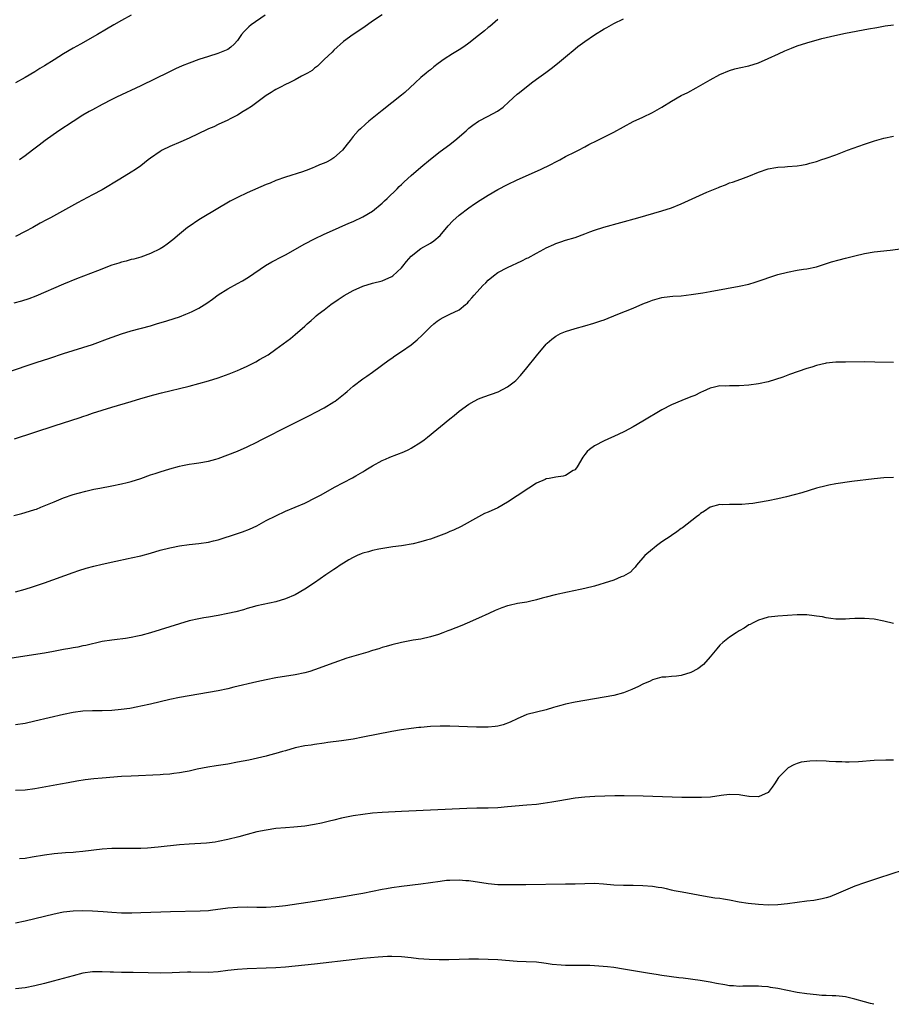
# Model space of a CAD drawing. Units: inches. Extents: x 2574000 to 2577000, y 1500000 to 1503000.
# Drawn here: x 2576420 to 2576601, y 1500000 to 1500204 of the extents above; entities that cross this region are included whole.
import ezdxf

# ---------------------------------------------------------------- set-up
doc = ezdxf.new("R2010")
doc.units = ezdxf.units.IN
doc.header["$MEASUREMENT"] = 0
doc.layers.add('LD25741500_10ft', color=93, linetype='Continuous')

msp = doc.modelspace()

# ---------------------------------------------------------------- linework, layer by layer
at = {"layer": 'LD25741500_10ft'}
for points, elevation in [([(2576417.37, 1500131), (2576423.28, 1500133), (2576426.11, 1500133.89), (2576429, 1500134.87), (2576431, 1500135.51), (2576433, 1500136.1), (2576435, 1500136.73), (2576436.64, 1500137.36), (2576437, 1500137.48), (2576438.08, 1500137.92), (2576441, 1500138.93), (2576443, 1500139.54), (2576447, 1500140.63), (2576448.27, 1500141), (2576450.36, 1500141.64), (2576451.87, 1500142.13), (2576453, 1500142.51), (2576454.3, 1500143), (2576455, 1500143.29), (2576455.61, 1500143.61), (2576457, 1500144.3), (2576458.66, 1500145.34), (2576459.84, 1500146.16), (2576461, 1500147.01), (2576463, 1500148.31), (2576465, 1500149.41), (2576466.04, 1500149.96), (2576467.29, 1500150.71), (2576470.86, 1500153.14), (2576472.12, 1500153.88), (2576473, 1500154.3), (2576473.45, 1500154.55), (2576475, 1500155.3), (2576479, 1500157.62), (2576481, 1500158.65), (2576483, 1500159.61), (2576484.11, 1500160.11), (2576488.12, 1500161.88), (2576489, 1500162.25), (2576491, 1500163.17), (2576493, 1500164.39), (2576495, 1500166.06), (2576495.48, 1500166.52), (2576496.02, 1500167), (2576498.09, 1500169), (2576498.52, 1500169.48), (2576499, 1500169.87), (2576499.55, 1500170.45), (2576501, 1500171.74), (2576503, 1500173.49), (2576505, 1500175.15), (2576507, 1500176.72), (2576509, 1500178.22), (2576509.46, 1500178.54), (2576510.05, 1500179), (2576512.39, 1500181), (2576513, 1500181.55), (2576513.82, 1500182.18), (2576515, 1500183.01), (2576517, 1500184.04), (2576518.9, 1500185.1), (2576520.05, 1500185.95), (2576521.25, 1500187), (2576523, 1500188.6), (2576523.46, 1500189), (2576525.96, 1500191), (2576527, 1500191.71), (2576528.92, 1500193.08), (2576530.05, 1500193.95), (2576531.37, 1500195), (2576533, 1500196.39), (2576535, 1500198.05), (2576535.53, 1500198.47), (2576537, 1500199.54), (2576539, 1500200.91), (2576541, 1500202.16), (2576541.55, 1500202.45), (2576543, 1500203.27), (2576545, 1500204.23)], 8700), ([(2576519, 1500204.1), (2576517.34, 1500202.66), (2576517, 1500202.41), (2576516.25, 1500201.75), (2576515, 1500200.75), (2576513, 1500199.2), (2576512.69, 1500199), (2576511.7, 1500198.3), (2576511, 1500197.84), (2576509.55, 1500197), (2576507.86, 1500195.86), (2576506.63, 1500195), (2576505.74, 1500194.26), (2576505, 1500193.68), (2576504.63, 1500193.37), (2576504.14, 1500193), (2576503, 1500192.06), (2576501.82, 1500191), (2576499.71, 1500189), (2576499, 1500188.39), (2576495, 1500185.26), (2576492.26, 1500183), (2576491.58, 1500182.42), (2576490.53, 1500181.47), (2576490.05, 1500181), (2576489, 1500179.82), (2576488.37, 1500179), (2576487.76, 1500178.24), (2576486.81, 1500177), (2576485, 1500175.4), (2576484.37, 1500175), (2576483.46, 1500174.54), (2576483, 1500174.31), (2576482.05, 1500173.95), (2576481, 1500173.46), (2576480.64, 1500173.36), (2576479.8, 1500173), (2576478.52, 1500172.53), (2576475, 1500171.43), (2576473, 1500170.72), (2576471.79, 1500170.21), (2576471, 1500169.89), (2576467, 1500168.17), (2576465, 1500167.23), (2576463.52, 1500166.48), (2576457.68, 1500163), (2576457, 1500162.58), (2576455, 1500161.23), (2576454.68, 1500161), (2576453, 1500159.61), (2576451.6, 1500158.4), (2576450.48, 1500157.52), (2576449.71, 1500157), (2576449, 1500156.56), (2576447, 1500155.57), (2576445, 1500154.86), (2576443.54, 1500154.46), (2576443, 1500154.34), (2576441.97, 1500154.03), (2576441, 1500153.82), (2576440.4, 1500153.6), (2576439, 1500153.17), (2576436.04, 1500152.04), (2576431.68, 1500150.32), (2576429, 1500149.25), (2576423.22, 1500146.78), (2576421.78, 1500146.22), (2576420.27, 1500145.73), (2576418.69, 1500145.31)], 8690), ([(2576495, 1500205.05), (2576493, 1500203.72), (2576491.96, 1500203), (2576491, 1500202.3), (2576489.02, 1500201), (2576487, 1500199.51), (2576485, 1500197.77), (2576484.65, 1500197.35), (2576483, 1500195.79), (2576481.6, 1500194.4), (2576481, 1500193.98), (2576480.47, 1500193.53), (2576479.52, 1500193), (2576479, 1500192.67), (2576478.32, 1500192.32), (2576477, 1500191.61), (2576475.7, 1500191), (2576475, 1500190.64), (2576473.94, 1500190.06), (2576473, 1500189.6), (2576472.64, 1500189.36), (2576472.03, 1500189), (2576471, 1500188.36), (2576467.9, 1500186.1), (2576467, 1500185.5), (2576466.18, 1500185), (2576465, 1500184.24), (2576463.48, 1500183.48), (2576463, 1500183.23), (2576461, 1500182.32), (2576460.13, 1500181.87), (2576459, 1500181.41), (2576458.73, 1500181.27), (2576455, 1500179.53), (2576453.26, 1500178.74), (2576451, 1500177.78), (2576449.41, 1500177), (2576449, 1500176.77), (2576447, 1500175.37), (2576446.5, 1500175), (2576445, 1500173.78), (2576443.86, 1500173), (2576443, 1500172.44), (2576440.63, 1500171), (2576437, 1500168.82), (2576435, 1500167.73), (2576431.9, 1500166.1), (2576426.25, 1500163), (2576425.43, 1500162.57), (2576424.14, 1500161.86), (2576422.63, 1500161), (2576421, 1500160.15), (2576419, 1500159.14)], 8680), ([(2576443, 1500204.97), (2576441, 1500203.89), (2576439.41, 1500203), (2576437.88, 1500202.12), (2576435.98, 1500201), (2576432.49, 1500199), (2576431, 1500198.17), (2576429, 1500197.01), (2576427, 1500195.77), (2576425, 1500194.5), (2576424.06, 1500193.94), (2576423, 1500193.24), (2576421, 1500192.06), (2576419, 1500190.97)], 8660), ([(2576470.73, 1500205), (2576467.84, 1500203), (2576467.4, 1500202.6), (2576466.4, 1500201.6), (2576465.88, 1500201), (2576465, 1500199.76), (2576464.33, 1500199), (2576463.67, 1500198.33), (2576463, 1500197.89), (2576460.98, 1500197.02), (2576459, 1500196.46), (2576457, 1500195.81), (2576455, 1500195.08), (2576453.54, 1500194.46), (2576452.15, 1500193.85), (2576450.79, 1500193.21), (2576445, 1500190.32), (2576439.97, 1500187.97), (2576439, 1500187.5), (2576437, 1500186.48), (2576435, 1500185.41), (2576434.29, 1500185), (2576433, 1500184.25), (2576431, 1500182.99), (2576428.02, 1500181), (2576425.2, 1500179), (2576423.94, 1500178.06), (2576422.56, 1500177), (2576421, 1500175.82), (2576419.88, 1500175)], 8670), ([(2576418.78, 1500117.22), (2576427, 1500119.91), (2576432.39, 1500121.61), (2576433, 1500121.85), (2576433.88, 1500122.12), (2576435, 1500122.52), (2576437, 1500123.16), (2576439, 1500123.76), (2576443, 1500124.92), (2576445, 1500125.53), (2576447.69, 1500126.31), (2576449.28, 1500126.72), (2576455, 1500128.11), (2576457, 1500128.63), (2576459, 1500129.21), (2576461, 1500129.86), (2576463.31, 1500130.69), (2576465, 1500131.36), (2576465.66, 1500131.66), (2576467, 1500132.23), (2576468.85, 1500133.15), (2576469.6, 1500133.6), (2576471.38, 1500134.62), (2576473, 1500135.76), (2576476.01, 1500137.99), (2576477, 1500138.79), (2576479, 1500140.57), (2576479.44, 1500141), (2576480.26, 1500141.74), (2576481, 1500142.33), (2576481.34, 1500142.66), (2576481.76, 1500143), (2576483, 1500143.94), (2576484.37, 1500145), (2576485.91, 1500146.09), (2576487.13, 1500146.87), (2576489, 1500147.95), (2576491, 1500148.86), (2576493, 1500149.43), (2576495, 1500149.91), (2576497, 1500150.81), (2576497.25, 1500151), (2576499, 1500152.65), (2576499.32, 1500153), (2576500.04, 1500153.96), (2576501, 1500155.05), (2576503, 1500156.66), (2576505, 1500157.74), (2576505.75, 1500158.25), (2576507, 1500159.36), (2576508.69, 1500161.31), (2576509.66, 1500162.34), (2576511, 1500163.55), (2576512.96, 1500165.04), (2576514.13, 1500165.87), (2576515.34, 1500166.66), (2576517, 1500167.71), (2576519, 1500168.88), (2576521, 1500169.92), (2576523, 1500170.85), (2576527.79, 1500173), (2576529.94, 1500174.06), (2576531, 1500174.61), (2576531.8, 1500175), (2576533, 1500175.68), (2576535, 1500176.69), (2576535.68, 1500177), (2576537, 1500177.7), (2576537.83, 1500178.17), (2576539.56, 1500179), (2576543, 1500180.76), (2576547.05, 1500182.95), (2576549, 1500183.88), (2576551, 1500184.8), (2576553, 1500185.9), (2576555, 1500187.19), (2576557, 1500188.32), (2576558.36, 1500189), (2576560.08, 1500189.92), (2576563, 1500191.62), (2576565, 1500192.69), (2576567, 1500193.54), (2576568.13, 1500193.87), (2576569, 1500194.09), (2576571, 1500194.49), (2576573, 1500195.09), (2576575, 1500196), (2576577.13, 1500197), (2576578.43, 1500197.57), (2576579.83, 1500198.17), (2576581, 1500198.61), (2576583, 1500199.27), (2576586.15, 1500200.15), (2576588.8, 1500200.8), (2576591, 1500201.27), (2576595.82, 1500202.18), (2576597.53, 1500202.47), (2576599.25, 1500202.75), (2576601, 1500203)], 8710), ([(2576418.68, 1500101.32), (2576420.3, 1500101.7), (2576421, 1500101.9), (2576423, 1500102.52), (2576423.36, 1500102.64), (2576424.26, 1500103), (2576427, 1500104.16), (2576429, 1500104.96), (2576431, 1500105.64), (2576432.04, 1500105.96), (2576433.62, 1500106.38), (2576435.25, 1500106.75), (2576436.53, 1500107), (2576439, 1500107.45), (2576441, 1500107.85), (2576442.17, 1500108.17), (2576443, 1500108.37), (2576445, 1500109), (2576447, 1500109.7), (2576447.99, 1500110.01), (2576449, 1500110.36), (2576450.98, 1500110.98), (2576453, 1500111.53), (2576453.64, 1500111.64), (2576455, 1500111.93), (2576456.08, 1500112.08), (2576457, 1500112.23), (2576459, 1500112.59), (2576460.56, 1500113), (2576461, 1500113.13), (2576463, 1500113.86), (2576465, 1500114.66), (2576467, 1500115.55), (2576469, 1500116.53), (2576469.92, 1500117), (2576471.99, 1500118.01), (2576473.9, 1500119), (2576477.87, 1500121), (2576479.97, 1500122.03), (2576481.29, 1500122.71), (2576483, 1500123.63), (2576485, 1500124.83), (2576485.25, 1500125), (2576487.35, 1500126.65), (2576487.77, 1500127), (2576489, 1500128.09), (2576491, 1500129.61), (2576491.8, 1500130.2), (2576493.02, 1500131.02), (2576496.47, 1500133.53), (2576497, 1500133.89), (2576497.64, 1500134.36), (2576499, 1500135.27), (2576501, 1500136.69), (2576501.4, 1500137), (2576502.28, 1500137.72), (2576503.31, 1500138.69), (2576505, 1500140.38), (2576505.69, 1500141), (2576506.41, 1500141.59), (2576507, 1500141.98), (2576507.64, 1500142.36), (2576509.06, 1500143), (2576511, 1500143.96), (2576512.27, 1500145), (2576512.66, 1500145.34), (2576513, 1500145.7), (2576513.6, 1500146.4), (2576514.06, 1500147), (2576515.89, 1500149), (2576516.46, 1500149.54), (2576517, 1500150.1), (2576518.05, 1500151), (2576519, 1500151.68), (2576521, 1500152.71), (2576523.95, 1500154.05), (2576525, 1500154.61), (2576525.28, 1500154.72), (2576527, 1500155.69), (2576528.49, 1500156.49), (2576529, 1500156.75), (2576530.56, 1500157.44), (2576531, 1500157.66), (2576532.01, 1500157.99), (2576533, 1500158.35), (2576535, 1500158.95), (2576537, 1500159.7), (2576538.07, 1500160.07), (2576539, 1500160.44), (2576540.96, 1500161.04), (2576547.96, 1500163), (2576553, 1500164.43), (2576555, 1500165.07), (2576557, 1500165.87), (2576562.28, 1500168.28), (2576564.01, 1500169), (2576564.7, 1500169.3), (2576565, 1500169.45), (2576566.14, 1500169.86), (2576567, 1500170.22), (2576567.6, 1500170.4), (2576569.33, 1500171), (2576571, 1500171.62), (2576573, 1500172.45), (2576575, 1500173.14), (2576576.59, 1500173.41), (2576577, 1500173.5), (2576578.43, 1500173.57), (2576579, 1500173.64), (2576581, 1500173.77), (2576581.88, 1500173.88), (2576583, 1500174.09), (2576583.67, 1500174.33), (2576585, 1500174.66), (2576585.24, 1500174.76), (2576585.92, 1500175), (2576587, 1500175.35), (2576589, 1500176.08), (2576591.47, 1500177), (2576595, 1500178.28), (2576597.03, 1500178.97), (2576599, 1500179.53), (2576601, 1500179.95)], 8720), ([(2576419, 1500085.48), (2576421, 1500086.02), (2576422.51, 1500086.51), (2576425, 1500087.37), (2576431, 1500089.51), (2576432.11, 1500089.89), (2576433.64, 1500090.36), (2576435.22, 1500090.78), (2576437, 1500091.21), (2576439.84, 1500091.84), (2576442.38, 1500092.38), (2576443, 1500092.5), (2576445, 1500092.94), (2576447, 1500093.5), (2576449, 1500094.11), (2576451, 1500094.62), (2576451.33, 1500094.67), (2576453, 1500095), (2576455, 1500095.28), (2576457, 1500095.47), (2576459, 1500095.76), (2576460.02, 1500096.02), (2576461, 1500096.29), (2576465, 1500097.56), (2576466.08, 1500097.92), (2576467.54, 1500098.46), (2576469, 1500099.16), (2576471, 1500100.24), (2576473, 1500101.26), (2576475, 1500102.17), (2576477, 1500103.01), (2576479, 1500103.87), (2576481.29, 1500105), (2576482.4, 1500105.6), (2576485.16, 1500107.16), (2576487, 1500108.16), (2576488.87, 1500109.13), (2576489.54, 1500109.54), (2576491, 1500110.36), (2576491.4, 1500110.6), (2576491.97, 1500111), (2576493, 1500111.61), (2576495, 1500112.69), (2576495.68, 1500113), (2576496.62, 1500113.38), (2576499.48, 1500114.52), (2576500.51, 1500115), (2576501, 1500115.24), (2576503, 1500116.49), (2576503.69, 1500117), (2576504.43, 1500117.57), (2576509, 1500121.34), (2576509.94, 1500122.06), (2576511, 1500122.95), (2576513, 1500124.38), (2576514.07, 1500125), (2576515, 1500125.47), (2576516.1, 1500125.9), (2576519.04, 1500126.96), (2576521, 1500127.97), (2576522.34, 1500129), (2576522.69, 1500129.31), (2576523.66, 1500130.34), (2576525, 1500131.93), (2576527, 1500134.39), (2576529, 1500136.81), (2576529.19, 1500137), (2576530.16, 1500137.84), (2576531, 1500138.47), (2576531.96, 1500139), (2576533, 1500139.46), (2576535, 1500140.09), (2576537, 1500140.62), (2576538.86, 1500141.14), (2576540.35, 1500141.65), (2576541, 1500141.88), (2576543.87, 1500143), (2576547, 1500144.29), (2576549, 1500145.15), (2576550.34, 1500145.66), (2576551, 1500145.93), (2576553, 1500146.47), (2576553.47, 1500146.53), (2576555.26, 1500146.74), (2576557, 1500146.84), (2576559.07, 1500147.07), (2576561.47, 1500147.47), (2576563, 1500147.76), (2576566.34, 1500148.34), (2576569, 1500148.82), (2576571, 1500149.28), (2576572.33, 1500149.67), (2576577, 1500151.22), (2576579, 1500151.76), (2576581, 1500152.14), (2576582.36, 1500152.36), (2576583, 1500152.44), (2576585, 1500152.86), (2576588.16, 1500153.84), (2576589.72, 1500154.28), (2576591, 1500154.62), (2576593, 1500155.12), (2576595, 1500155.59), (2576597, 1500155.93), (2576600.28, 1500156.28), (2576605, 1500156.91)], 8730), ([(2576601, 1500133), (2576597.08, 1500133.08), (2576595, 1500133.12), (2576591, 1500133.1), (2576589, 1500133.06), (2576587, 1500132.85), (2576586.79, 1500132.79), (2576585, 1500132.4), (2576584.07, 1500132.07), (2576583, 1500131.8), (2576579.46, 1500130.54), (2576578.01, 1500129.99), (2576576.53, 1500129.47), (2576574.98, 1500129.02), (2576573, 1500128.59), (2576571, 1500128.3), (2576569, 1500128.17), (2576568.16, 1500128.16), (2576567, 1500128.2), (2576566.14, 1500128.14), (2576565, 1500128.15), (2576563.87, 1500127.87), (2576563, 1500127.7), (2576561.43, 1500127), (2576561.15, 1500126.85), (2576561, 1500126.79), (2576559.83, 1500126.17), (2576559, 1500125.87), (2576557.12, 1500125.12), (2576555, 1500124.21), (2576553, 1500123.18), (2576549, 1500120.82), (2576547, 1500119.68), (2576545.26, 1500118.74), (2576543.94, 1500118.06), (2576541, 1500116.76), (2576539, 1500115.75), (2576537.98, 1500115), (2576537.46, 1500114.54), (2576537, 1500113.93), (2576536.62, 1500113.38), (2576535.4, 1500111.4), (2576535.1, 1500110.9), (2576535, 1500110.8), (2576534.61, 1500110.61), (2576533, 1500109.6), (2576532.55, 1500109.45), (2576531, 1500109.24), (2576529.63, 1500109), (2576529, 1500108.87), (2576528.76, 1500108.76), (2576527, 1500108.01), (2576525.4, 1500107), (2576523, 1500105.39), (2576521, 1500104.08), (2576519, 1500102.91), (2576517, 1500102.01), (2576516.25, 1500101.75), (2576515, 1500101.05), (2576511.39, 1500099), (2576509.76, 1500098.24), (2576509, 1500097.97), (2576508.35, 1500097.65), (2576506.66, 1500097), (2576505, 1500096.43), (2576504.17, 1500096.17), (2576503, 1500095.82), (2576501.42, 1500095.42), (2576499.01, 1500095.01), (2576497.21, 1500094.79), (2576494.34, 1500094.34), (2576493, 1500094.08), (2576492.2, 1500093.8), (2576491, 1500093.53), (2576490.66, 1500093.34), (2576489.83, 1500093), (2576489, 1500092.62), (2576488.13, 1500092.13), (2576487, 1500091.45), (2576486.29, 1500091), (2576485.53, 1500090.47), (2576485, 1500090.14), (2576483.31, 1500089), (2576481, 1500087.35), (2576479, 1500086.03), (2576477, 1500084.88), (2576475, 1500084.02), (2576473, 1500083.41), (2576469, 1500082.58), (2576467.79, 1500082.21), (2576467, 1500082.02), (2576466.24, 1500081.76), (2576464.66, 1500081.34), (2576463, 1500080.96), (2576461, 1500080.57), (2576459, 1500080.25), (2576458.08, 1500080.08), (2576457, 1500079.91), (2576455, 1500079.44), (2576451, 1500078.24), (2576447.02, 1500077), (2576445, 1500076.46), (2576444.3, 1500076.3), (2576443, 1500076.02), (2576441.83, 1500075.83), (2576439.54, 1500075.54), (2576439, 1500075.49), (2576437, 1500075.18), (2576433.62, 1500074.38), (2576433, 1500074.27), (2576431.96, 1500074.04), (2576431, 1500073.91), (2576430.26, 1500073.74), (2576429, 1500073.53), (2576426.89, 1500073.11), (2576425, 1500072.78), (2576420.02, 1500072.02), (2576417, 1500071.52)], 8740), ([(2576601, 1500109.18), (2576599, 1500109.1), (2576597, 1500108.92), (2576592.35, 1500108.35), (2576589, 1500107.85), (2576587.56, 1500107.56), (2576587, 1500107.47), (2576585, 1500106.95), (2576581.97, 1500106.03), (2576580.42, 1500105.58), (2576578.82, 1500105.18), (2576577, 1500104.78), (2576575, 1500104.36), (2576573, 1500104), (2576571.81, 1500103.81), (2576571, 1500103.71), (2576569.58, 1500103.58), (2576567.56, 1500103.56), (2576567, 1500103.61), (2576565.54, 1500103.54), (2576565, 1500103.59), (2576563, 1500103.03), (2576561.82, 1500102.18), (2576561, 1500101.7), (2576560.64, 1500101.36), (2576560.12, 1500101), (2576557.24, 1500098.76), (2576557, 1500098.61), (2576556.11, 1500097.89), (2576555, 1500097.19), (2576554.9, 1500097.1), (2576553, 1500095.82), (2576551.88, 1500095), (2576551.38, 1500094.62), (2576551, 1500094.36), (2576549.45, 1500093), (2576547.69, 1500091), (2576547.43, 1500090.57), (2576547, 1500090.15), (2576546.44, 1500089.56), (2576545.52, 1500089), (2576545, 1500088.71), (2576544.56, 1500088.56), (2576543, 1500087.93), (2576541, 1500087.27), (2576540.14, 1500087), (2576539, 1500086.68), (2576537, 1500086.17), (2576536.05, 1500085.95), (2576533.44, 1500085.44), (2576530.86, 1500084.86), (2576529, 1500084.36), (2576528.16, 1500084.16), (2576527, 1500083.82), (2576525.51, 1500083.51), (2576525, 1500083.37), (2576523.04, 1500083.04), (2576521.33, 1500082.67), (2576521, 1500082.59), (2576519.81, 1500082.19), (2576518.4, 1500081.6), (2576517.08, 1500081), (2576515, 1500080), (2576512.61, 1500079), (2576511.49, 1500078.51), (2576509, 1500077.52), (2576508.59, 1500077.41), (2576507.57, 1500077), (2576506.67, 1500076.67), (2576505, 1500076.16), (2576503, 1500075.69), (2576501.45, 1500075.45), (2576499, 1500075.01), (2576497, 1500074.5), (2576495.85, 1500074.15), (2576495, 1500073.92), (2576494.32, 1500073.68), (2576493, 1500073.32), (2576492.77, 1500073.23), (2576492.05, 1500073), (2576490.59, 1500072.59), (2576487.71, 1500071.71), (2576485, 1500070.78), (2576481, 1500069.31), (2576480.02, 1500069), (2576479, 1500068.72), (2576477, 1500068.3), (2576473, 1500067.63), (2576471, 1500067.24), (2576469, 1500066.8), (2576464.3, 1500065.7), (2576463, 1500065.41), (2576461, 1500064.99), (2576459, 1500064.61), (2576457, 1500064.25), (2576453, 1500063.57), (2576451, 1500063.18), (2576449, 1500062.72), (2576447, 1500062.23), (2576445, 1500061.76), (2576444.38, 1500061.62), (2576442.69, 1500061.31), (2576440.92, 1500061.08), (2576439, 1500060.91), (2576437, 1500060.83), (2576435, 1500060.82), (2576433, 1500060.74), (2576431, 1500060.47), (2576429, 1500060.03), (2576423, 1500058.65), (2576421, 1500058.22), (2576419, 1500057.89)], 8750), ([(2576601, 1500078.95), (2576599, 1500079.43), (2576597, 1500079.79), (2576595, 1500079.99), (2576593.96, 1500079.96), (2576593, 1500079.98), (2576591.87, 1500079.87), (2576591, 1500079.83), (2576589, 1500079.79), (2576587.98, 1500079.98), (2576587, 1500080.08), (2576586.27, 1500080.27), (2576585, 1500080.47), (2576584.54, 1500080.54), (2576583, 1500080.72), (2576581, 1500080.71), (2576579, 1500080.57), (2576577, 1500080.45), (2576576.39, 1500080.39), (2576575, 1500080.2), (2576573.9, 1500079.9), (2576573, 1500079.6), (2576571.76, 1500079), (2576571.26, 1500078.74), (2576571, 1500078.62), (2576570.03, 1500077.97), (2576569, 1500077.4), (2576568.37, 1500077), (2576567, 1500076.07), (2576565.63, 1500075), (2576565, 1500074.41), (2576564.34, 1500073.66), (2576563, 1500072.04), (2576561.59, 1500070.41), (2576560.46, 1500069.54), (2576559, 1500068.74), (2576557, 1500068.17), (2576556.01, 1500068.01), (2576555, 1500067.96), (2576553.78, 1500067.78), (2576553, 1500067.77), (2576551, 1500067.23), (2576550.52, 1500067), (2576549, 1500066.35), (2576548.13, 1500065.87), (2576546.77, 1500065.23), (2576545, 1500064.55), (2576543, 1500064), (2576541, 1500063.62), (2576537, 1500062.98), (2576535, 1500062.61), (2576533, 1500062.17), (2576532.06, 1500061.94), (2576531, 1500061.62), (2576530.51, 1500061.49), (2576529, 1500061.04), (2576527, 1500060.56), (2576525, 1500060.03), (2576523, 1500059.19), (2576521.55, 1500058.45), (2576520.09, 1500057.91), (2576519, 1500057.65), (2576518.45, 1500057.55), (2576517, 1500057.44), (2576516.58, 1500057.42), (2576514.57, 1500057.43), (2576509, 1500057.61), (2576507, 1500057.61), (2576505, 1500057.54), (2576503, 1500057.4), (2576502.64, 1500057.36), (2576501, 1500057.19), (2576499, 1500056.89), (2576497, 1500056.52), (2576491, 1500055.33), (2576489, 1500054.97), (2576486.61, 1500054.61), (2576483.74, 1500054.26), (2576483, 1500054.14), (2576481, 1500053.86), (2576480.27, 1500053.73), (2576479, 1500053.55), (2576477, 1500053.12), (2576475, 1500052.53), (2576474.36, 1500052.36), (2576473, 1500051.95), (2576471.63, 1500051.63), (2576471, 1500051.46), (2576467.37, 1500050.63), (2576465, 1500050.15), (2576463, 1500049.8), (2576460.58, 1500049.42), (2576458.86, 1500049.14), (2576456.7, 1500048.7), (2576455, 1500048.32), (2576454.19, 1500048.19), (2576453, 1500047.94), (2576451.83, 1500047.83), (2576451, 1500047.71), (2576449.63, 1500047.63), (2576449, 1500047.58), (2576443, 1500047.3), (2576441, 1500047.18), (2576437, 1500046.87), (2576435.28, 1500046.72), (2576433.49, 1500046.51), (2576431.75, 1500046.25), (2576429.92, 1500045.92), (2576428.37, 1500045.63), (2576423, 1500044.69), (2576421, 1500044.41), (2576419, 1500044.28)], 8760), ([(2576601, 1500050.62), (2576599.38, 1500050.62), (2576597, 1500050.5), (2576593.74, 1500050.26), (2576591.82, 1500050.18), (2576591, 1500050.19), (2576590.25, 1500050.25), (2576589, 1500050.28), (2576587.65, 1500050.35), (2576587, 1500050.4), (2576585, 1500050.44), (2576583.61, 1500050.39), (2576581.85, 1500050.15), (2576581, 1500049.88), (2576580.34, 1500049.66), (2576579.18, 1500049), (2576579, 1500048.88), (2576577.15, 1500047), (2576576.32, 1500045.68), (2576575.86, 1500045), (2576575, 1500043.9), (2576573.03, 1500042.97), (2576571.1, 1500043.1), (2576571, 1500043.09), (2576569.35, 1500043.35), (2576569, 1500043.38), (2576567, 1500043.46), (2576565.28, 1500043.28), (2576563.04, 1500042.96), (2576561.16, 1500042.84), (2576559.17, 1500042.83), (2576557.14, 1500042.86), (2576555.1, 1500042.9), (2576549.12, 1500043.12), (2576545.19, 1500043.19), (2576543.2, 1500043.2), (2576541.16, 1500043.17), (2576539.09, 1500043.09), (2576537, 1500042.95), (2576535, 1500042.72), (2576533, 1500042.39), (2576531.84, 1500042.16), (2576531, 1500042.03), (2576530.14, 1500041.86), (2576528.38, 1500041.62), (2576527, 1500041.44), (2576525, 1500041.24), (2576521, 1500040.9), (2576519, 1500040.75), (2576517, 1500040.67), (2576514.62, 1500040.62), (2576512.56, 1500040.56), (2576499, 1500039.95), (2576495, 1500039.74), (2576493, 1500039.59), (2576491, 1500039.36), (2576489, 1500039.04), (2576486.55, 1500038.55), (2576485, 1500038.19), (2576484.06, 1500037.94), (2576483, 1500037.7), (2576482.45, 1500037.55), (2576481, 1500037.24), (2576479, 1500036.9), (2576476.69, 1500036.69), (2576475, 1500036.59), (2576473, 1500036.41), (2576471, 1500036.12), (2576469, 1500035.72), (2576467, 1500035.21), (2576465.28, 1500034.72), (2576463, 1500034.13), (2576461, 1500033.72), (2576460.38, 1500033.62), (2576458.58, 1500033.42), (2576455, 1500033.2), (2576453, 1500033.02), (2576448.56, 1500032.56), (2576446.36, 1500032.36), (2576445, 1500032.27), (2576443, 1500032.26), (2576441, 1500032.31), (2576439, 1500032.29), (2576437, 1500032.13), (2576433, 1500031.66), (2576431.54, 1500031.54), (2576431, 1500031.48), (2576429.38, 1500031.38), (2576427, 1500031.17), (2576425, 1500030.89), (2576422.46, 1500030.46), (2576421, 1500030.25), (2576419.83, 1500030.17)], 8770), ([(2576603, 1500027.79), (2576597.87, 1500026.13), (2576595, 1500025.16), (2576593, 1500024.46), (2576591, 1500023.66), (2576589.56, 1500023), (2576587.75, 1500022.25), (2576587, 1500022.06), (2576586.17, 1500021.83), (2576584.46, 1500021.54), (2576583, 1500021.35), (2576579, 1500020.79), (2576577, 1500020.6), (2576575, 1500020.57), (2576573, 1500020.67), (2576570.87, 1500020.86), (2576569, 1500021.15), (2576567, 1500021.55), (2576565.77, 1500021.77), (2576565, 1500021.9), (2576563.97, 1500022.03), (2576561.59, 1500022.41), (2576557.21, 1500023.21), (2576555.54, 1500023.54), (2576555, 1500023.68), (2576553.9, 1500023.9), (2576553, 1500024.12), (2576552.22, 1500024.23), (2576551, 1500024.43), (2576549, 1500024.58), (2576547, 1500024.61), (2576545, 1500024.61), (2576543, 1500024.7), (2576540.91, 1500024.91), (2576539, 1500025.02), (2576536.99, 1500024.99), (2576535, 1500024.91), (2576533, 1500024.88), (2576524.78, 1500024.78), (2576521, 1500024.74), (2576519, 1500024.78), (2576517, 1500024.95), (2576513, 1500025.58), (2576512.38, 1500025.62), (2576511, 1500025.72), (2576509, 1500025.68), (2576508.37, 1500025.63), (2576507, 1500025.48), (2576503, 1500024.89), (2576499, 1500024.39), (2576497, 1500024.11), (2576495.91, 1500023.91), (2576495, 1500023.77), (2576491.01, 1500022.99), (2576489.33, 1500022.67), (2576487, 1500022.27), (2576481, 1500021.31), (2576475, 1500020.4), (2576474.34, 1500020.34), (2576473, 1500020.17), (2576471, 1500020.07), (2576469, 1500020.08), (2576467, 1500020.12), (2576465, 1500020.09), (2576463, 1500019.91), (2576459.43, 1500019.43), (2576459, 1500019.38), (2576457.27, 1500019.27), (2576451.17, 1500019.17), (2576449.11, 1500019.11), (2576445, 1500018.93), (2576443.13, 1500018.87), (2576441, 1500018.9), (2576439, 1500019.02), (2576437.17, 1500019.17), (2576435, 1500019.32), (2576433, 1500019.38), (2576431, 1500019.31), (2576429, 1500019.07), (2576428.65, 1500019), (2576427, 1500018.66), (2576421, 1500017.23), (2576419, 1500016.79)], 8780), ([(2576596.91, 1500000), (2576596.2, 1500000.2), (2576595, 1500000.49), (2576593, 1500001.07), (2576591, 1500001.54), (2576590.41, 1500001.59), (2576589, 1500001.76), (2576588.24, 1500001.76), (2576587, 1500001.83), (2576586.15, 1500001.85), (2576585, 1500001.94), (2576583, 1500002.16), (2576581, 1500002.45), (2576579, 1500002.83), (2576577, 1500003.25), (2576575.5, 1500003.5), (2576575, 1500003.61), (2576573.7, 1500003.7), (2576573, 1500003.77), (2576569.74, 1500003.74), (2576569, 1500003.72), (2576567.81, 1500003.81), (2576567, 1500003.86), (2576566.01, 1500004.01), (2576564.29, 1500004.29), (2576563, 1500004.57), (2576560.93, 1500004.93), (2576557.42, 1500005.42), (2576556.48, 1500005.52), (2576553, 1500006), (2576551.81, 1500006.19), (2576550.39, 1500006.39), (2576546.69, 1500007), (2576545, 1500007.31), (2576543, 1500007.6), (2576541.74, 1500007.74), (2576539.9, 1500007.9), (2576539, 1500007.94), (2576538.02, 1500008.02), (2576537, 1500008.02), (2576536.05, 1500008.05), (2576535, 1500008.01), (2576534.03, 1500008.03), (2576533, 1500008.03), (2576532.09, 1500008.09), (2576530.27, 1500008.27), (2576529, 1500008.48), (2576528.51, 1500008.51), (2576527, 1500008.7), (2576524.82, 1500008.82), (2576523, 1500008.9), (2576519, 1500009.21), (2576517, 1500009.29), (2576515, 1500009.34), (2576513, 1500009.36), (2576511, 1500009.3), (2576508.79, 1500009.21), (2576506.81, 1500009.19), (2576504.73, 1500009.27), (2576502.56, 1500009.44), (2576501, 1500009.62), (2576499, 1500009.83), (2576497, 1500009.91), (2576496.11, 1500009.89), (2576494.21, 1500009.79), (2576491, 1500009.5), (2576489.32, 1500009.32), (2576481, 1500008.32), (2576479, 1500008.1), (2576477, 1500007.9), (2576475, 1500007.72), (2576473, 1500007.58), (2576471, 1500007.48), (2576467, 1500007.32), (2576465, 1500007.2), (2576463, 1500007), (2576461, 1500006.73), (2576459, 1500006.58), (2576455.36, 1500006.64), (2576454.67, 1500006.67), (2576453, 1500006.61), (2576451.49, 1500006.51), (2576449, 1500006.46), (2576446.49, 1500006.49), (2576443.43, 1500006.57), (2576441, 1500006.61), (2576439.34, 1500006.66), (2576438.66, 1500006.66), (2576437, 1500006.73), (2576435, 1500006.7), (2576433, 1500006.42), (2576431, 1500005.93), (2576426.8, 1500004.8), (2576425, 1500004.33), (2576423, 1500003.83), (2576421, 1500003.42), (2576419, 1500003.22)], 8790)]:
    msp.add_lwpolyline(points, dxfattribs=dict(at, elevation=elevation))

doc.saveas('drawing.dxf')
